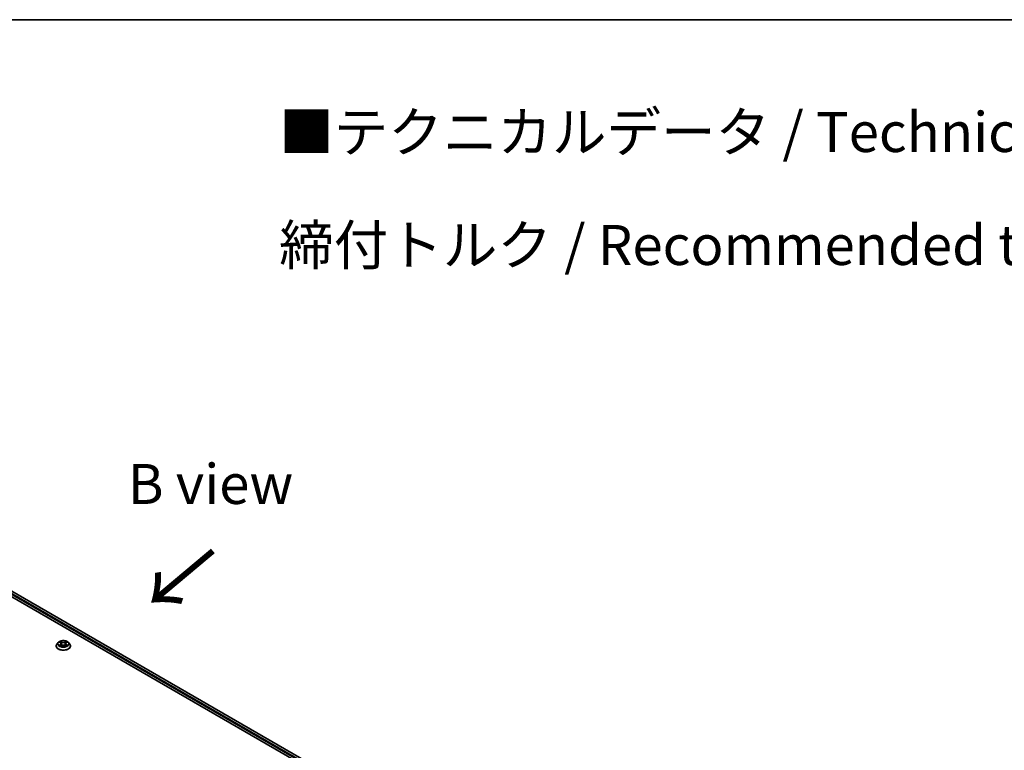
# Model space of a CAD drawing. Units: millimetres. Extents: x 0 to 9695, y 0 to 2248.
# Drawn here: x 67 to 108, y 157 to 187 of the extents above; entities that cross this region are included whole.
import ezdxf

# ---------------------------------------------------------------- set-up
doc = ezdxf.new("R2010")
doc.units = ezdxf.units.MM
doc.header["$LTSCALE"] = 0.666667
for name, color, linetype, lineweight in [('Border (ISO)', 7, 'Continuous', 35), ('Symbol (ISO)', 7, 'Continuous', 18), ('Visible (ISO)', 7, 'Continuous', 35), ('Visible Narrow (ISO)', 7, 'Continuous', 25)]:
    doc.layers.add(name, color=color, linetype=linetype, lineweight=lineweight)
doc.styles.add('Note Text (TK)', font='MS PGothic.ttf')

# ---------------------------------------------------------------- blocks, each defined once
blk = doc.blocks.new('図面枠 tk図枠')
at = {"layer": 'Border (ISO)'}
blk.add_line((14.5, 289), (405.5, 289), dxfattribs=at)

msp = doc.modelspace()

# ---------------------------------------------------------------- linework, layer by layer
at = {"layer": 'Visible (ISO)'}
for p, q in [((53.09121, 171.24713), (86.45215, 151.98618)), ((86.21713, 152.35499), (53.58957, 171.19252)), ((68.85786, 161.36622), (68.80698, 161.30946)), ((68.90769, 161.37245), (68.95137, 161.34634)), ((68.97825, 161.31048), (68.98666, 161.23217)), ((69.15814, 161.31048), (69.14974, 161.23217)), ((69.18503, 161.34634), (69.2287, 161.37245)), ((69.2287, 161.37247), (69.22871, 161.37248)), ((69.27854, 161.36622), (69.32941, 161.30946)), ((68.77076, 161.21888), (68.77076, 161.22229)), ((68.95936, 161.21696), (69.00484, 161.24231)), ((69.13155, 161.24231), (69.17703, 161.21696)), ((69.36564, 161.21888), (69.36564, 161.22229))]:
    msp.add_line(p, q, dxfattribs=at)
for points, knots in [([(68.80698, 161.30946), (68.8024, 161.30435), (68.7982, 161.29906), (68.79061, 161.28816), (68.78723, 161.28255), (68.78136, 161.27105), (68.77887, 161.26516), (68.77485, 161.25316), (68.77332, 161.24705), (68.77128, 161.23473), (68.77076, 161.22851), (68.77076, 161.22229)], [3.449424205, 3.449424205, 3.449424205, 3.449424205, 3.544937527, 3.544937527, 3.64045085, 3.64045085, 3.735964172, 3.735964172, 3.831477495, 3.831477495, 3.926990817, 3.926990817, 3.926990817, 3.926990817]), ([(69.27854, 161.36622), (69.26595, 161.38026), (69.24997, 161.39258), (69.21226, 161.41379), (69.19029, 161.42251), (69.14314, 161.43525), (69.11797, 161.43928), (69.06696, 161.44238), (69.04112, 161.44147), (68.99114, 161.43482), (68.967, 161.42907), (68.92262, 161.41306), (68.90241, 161.40279), (68.87495, 161.38312), (68.86574, 161.37501), (68.85786, 161.36622)], [1.26296478, 1.26296478, 1.26296478, 1.26296478, 1.5839777, 1.5839777, 1.9184063, 1.9184063, 2.25148375, 2.25148375, 2.58279719, 2.58279719, 2.9145331, 2.9145331, 3.24851107, 3.24851107, 3.4494242, 3.4494242, 3.4494242, 3.4494242]), ([(68.91774, 161.36645), (68.91163, 161.37339), (68.9023, 161.37735), (68.89339, 161.3793), (68.89329, 161.37932), (68.89319, 161.37934)], [0.0019022161, 0.0019022161, 0.0019022161, 0.0019022161, 0.0320559737, 0.0320559737, 0.0323943032, 0.0323943032, 0.0323943032, 0.0323943032]), ([(68.89319, 161.37934), (68.89328, 161.37931), (68.89337, 161.37927), (68.89428, 161.37892), (68.89511, 161.3786), (68.89593, 161.37826)], [-0.03239430317, -0.03239430317, -0.03239430317, -0.03239430317, -0.03205597372, -0.03205597372, -0.02897275834, -0.02897275834, -0.02897275834, -0.02897275834]), ([(68.95012, 161.41177), (68.95008, 161.41181), (68.95004, 161.41184), (68.94994, 161.41193), (68.94988, 161.41199), (68.94982, 161.41204)], [-0.000230599076, -0.000230599076, -0.000230599076, -0.000230599076, 0, 0, 0.000338329447, 0.000338329447, 0.000338329447, 0.000338329447]), ([(68.94982, 161.41204), (68.94986, 161.41198), (68.94989, 161.41192), (68.94996, 161.41182), (68.94998, 161.41178), (68.95001, 161.41174)], [-0.000338329447, -0.000338329447, -0.000338329447, -0.000338329447, 0, 0, 0.000241517914, 0.000241517914, 0.000241517914, 0.000241517914]), ([(68.97825, 161.31048), (68.97795, 161.31327), (68.97731, 161.31604), (68.97539, 161.32143), (68.97411, 161.32406), (68.97097, 161.32912), (68.9691, 161.33155), (68.96486, 161.33619), (68.96248, 161.3384), (68.95726, 161.34257), (68.95441, 161.34452), (68.95137, 161.34634)], [0.847301519, 0.847301519, 0.847301519, 0.847301519, 0.988509822, 0.988509822, 1.129718125, 1.129718125, 1.270926428, 1.270926428, 1.412134731, 1.412134731, 1.553343034, 1.553343034, 1.553343034, 1.553343034]), ([(69.18503, 161.34634), (69.18199, 161.34452), (69.17914, 161.34257), (69.17392, 161.3384), (69.17154, 161.33619), (69.16729, 161.33155), (69.16543, 161.32912), (69.16229, 161.32406), (69.16101, 161.32143), (69.15908, 161.31604), (69.15844, 161.31327), (69.15814, 161.31048)], [3.159045946, 3.159045946, 3.159045946, 3.159045946, 3.300254249, 3.300254249, 3.441462552, 3.441462552, 3.582670855, 3.582670855, 3.723879158, 3.723879158, 3.865087461, 3.865087461, 3.865087461, 3.865087461]), ([(69.17395, 161.39027), (69.1797, 161.39822), (69.18298, 161.40642), (69.18651, 161.41192), (69.18654, 161.41198), (69.18658, 161.41204)], [0, 0, 0, 0, 0.0320559737, 0.0320559737, 0.0323943032, 0.0323943032, 0.0323943032, 0.0323943032]), ([(69.18658, 161.41204), (69.18652, 161.41199), (69.18646, 161.41193), (69.18586, 161.4114), (69.18532, 161.41091), (69.18478, 161.41041)], [-0.03239430317, -0.03239430317, -0.03239430317, -0.03239430317, -0.03205597372, -0.03205597372, -0.02897275834, -0.02897275834, -0.02897275834, -0.02897275834]), ([(69.24321, 161.37934), (69.24311, 161.37932), (69.24301, 161.3793), (69.24284, 161.37926), (69.24277, 161.37925), (69.2427, 161.37923)], [-0.000338329447, -0.000338329447, -0.000338329447, -0.000338329447, 0, 0, 0.000241517914, 0.000241517914, 0.000241517914, 0.000241517914]), ([(69.24276, 161.37917), (69.24282, 161.37919), (69.24288, 161.37921), (69.24303, 161.37927), (69.24312, 161.37931), (69.24321, 161.37934)], [-0.000230599076, -0.000230599076, -0.000230599076, -0.000230599076, 0, 0, 0.000338329447, 0.000338329447, 0.000338329447, 0.000338329447]), ([(69.36564, 161.22229), (69.36564, 161.22851), (69.36512, 161.23473), (69.36307, 161.24705), (69.36154, 161.25316), (69.35753, 161.26516), (69.35504, 161.27105), (69.34917, 161.28255), (69.34579, 161.28816), (69.3382, 161.29906), (69.334, 161.30435), (69.32941, 161.30946)], [0.785398163, 0.785398163, 0.785398163, 0.785398163, 0.880911486, 0.880911486, 0.976424808, 0.976424808, 1.071938131, 1.071938131, 1.167451453, 1.167451453, 1.262964775, 1.262964775, 1.262964775, 1.262964775]), ([(68.77076, 161.21888), (68.77076, 161.20054), (68.7756, 161.18224), (68.79435, 161.1472), (68.8086, 161.13052), (68.84539, 161.10027), (68.86824, 161.08683), (68.91992, 161.06488), (68.94878, 161.0564), (69.00945, 161.04524), (69.04125, 161.04254), (69.10466, 161.04314), (69.13626, 161.04642), (69.19619, 161.05869), (69.22451, 161.06767), (69.27507, 161.09058), (69.29729, 161.10452), (69.33315, 161.13616), (69.34685, 161.15386), (69.36213, 161.18762), (69.36564, 161.20324), (69.36564, 161.21888)], [3.92699082, 3.92699082, 3.92699082, 3.92699082, 4.2267014, 4.2267014, 4.53911238, 4.53911238, 4.86360542, 4.86360542, 5.18933336, 5.18933336, 5.51408383, 5.51408383, 5.83843868, 5.83843868, 6.16327278, 6.16327278, 6.48907018, 6.48907018, 6.81298523, 6.81298523, 7.06858347, 7.06858347, 7.06858347, 7.06858347]), ([(68.89364, 161.24282), (68.89358, 161.2428), (68.89352, 161.24277), (68.89337, 161.24272), (68.89328, 161.24268), (68.89319, 161.24265)], [-0.000230599076, -0.000230599076, -0.000230599076, -0.000230599076, 0, 0, 0.000338329447, 0.000338329447, 0.000338329447, 0.000338329447]), ([(68.89319, 161.24265), (68.89329, 161.24267), (68.89339, 161.24269), (68.89356, 161.24273), (68.89363, 161.24274), (68.8937, 161.24275)], [-0.000338329447, -0.000338329447, -0.000338329447, -0.000338329447, 0, 0, 0.000241517914, 0.000241517914, 0.000241517914, 0.000241517914]), ([(68.92751, 161.23891), (68.92937, 161.23737), (68.93137, 161.23583), (68.93568, 161.23274), (68.93798, 161.2312), (68.94287, 161.22816), (68.94546, 161.22665), (68.95091, 161.22371), (68.95376, 161.22227), (68.95848, 161.22006), (68.96026, 161.21926), (68.96208, 161.21847)], [4.534916607, 4.534916607, 4.534916607, 4.534916607, 4.605062038, 4.605062038, 4.675207469, 4.675207469, 4.7453529, 4.7453529, 4.815498331, 4.815498331, 4.856375894, 4.856375894, 4.856375894, 4.856375894]), ([(68.96118, 161.21797), (68.9562, 161.21828), (68.95315, 161.21509), (68.94989, 161.21006), (68.94986, 161.21001), (68.94982, 161.20995)], [0.0024310368, 0.0024310368, 0.0024310368, 0.0024310368, 0.0320559737, 0.0320559737, 0.0323943032, 0.0323943032, 0.0323943032, 0.0323943032]), ([(68.94982, 161.20995), (68.94988, 161.21), (68.94994, 161.21005), (68.95054, 161.21058), (68.95107, 161.21104), (68.95161, 161.21149)], [-0.03239430317, -0.03239430317, -0.03239430317, -0.03239430317, -0.03205597372, -0.03205597372, -0.02897275834, -0.02897275834, -0.02897275834, -0.02897275834]), ([(69.13155, 161.24231), (69.12471, 161.24613), (69.11694, 161.24929), (69.1002, 161.25408), (69.09123, 161.25572), (69.07289, 161.25736), (69.06351, 161.25736), (69.04517, 161.25572), (69.0362, 161.25408), (69.01946, 161.24929), (69.01169, 161.24613), (69.00484, 161.24231)], [1.58824962, 1.58824962, 1.58824962, 1.58824962, 1.89542757, 1.89542757, 2.20260552, 2.20260552, 2.50978346, 2.50978346, 2.81696141, 2.81696141, 3.12413936, 3.12413936, 3.12413936, 3.12413936]), ([(69.17432, 161.21847), (69.17614, 161.21926), (69.17792, 161.22006), (69.18264, 161.22227), (69.18549, 161.22371), (69.19094, 161.22665), (69.19352, 161.22816), (69.19841, 161.2312), (69.20072, 161.23274), (69.20503, 161.23583), (69.20703, 161.23737), (69.20889, 161.23891)], [6.139198394, 6.139198394, 6.139198394, 6.139198394, 6.180075957, 6.180075957, 6.250221388, 6.250221388, 6.320366819, 6.320366819, 6.390512249, 6.390512249, 6.46065768, 6.46065768, 6.46065768, 6.46065768]), ([(69.18628, 161.21021), (69.18632, 161.21018), (69.18636, 161.21014), (69.18646, 161.21005), (69.18652, 161.21), (69.18658, 161.20995)], [-0.000230599076, -0.000230599076, -0.000230599076, -0.000230599076, 0, 0, 0.000338329447, 0.000338329447, 0.000338329447, 0.000338329447]), ([(69.18658, 161.20995), (69.18654, 161.21001), (69.18651, 161.21006), (69.18644, 161.21016), (69.18642, 161.2102), (69.18639, 161.21024)], [-0.000338329447, -0.000338329447, -0.000338329447, -0.000338329447, 0, 0, 0.000241517914, 0.000241517914, 0.000241517914, 0.000241517914]), ([(69.21754, 161.24299), (69.22359, 161.24413), (69.23354, 161.24469), (69.24301, 161.24269), (69.24311, 161.24267), (69.24321, 161.24265)], [0, 0, 0, 0, 0.0320559737, 0.0320559737, 0.0323943032, 0.0323943032, 0.0323943032, 0.0323943032]), ([(69.24321, 161.24265), (69.24312, 161.24268), (69.24303, 161.24272), (69.24212, 161.24306), (69.24129, 161.24336), (69.24046, 161.24364)], [-0.03239430317, -0.03239430317, -0.03239430317, -0.03239430317, -0.03205597372, -0.03205597372, -0.02897275834, -0.02897275834, -0.02897275834, -0.02897275834])]:
    msp.add_open_spline(points, degree=3, knots=knots, dxfattribs=at)
for points in [[(68.89593, 161.37826), (68.89992, 161.37663), (68.90394, 161.37471), (68.9077, 161.37247)], [(69.18478, 161.41041), (69.17971, 161.40567), (69.17455, 161.39982), (69.16877, 161.39418)], [(68.95161, 161.21149), (68.95415, 161.21361), (68.95671, 161.21548), (68.95936, 161.21697)], [(69.24046, 161.24364), (69.23269, 161.24632), (69.22482, 161.24799), (69.21891, 161.24911)]]:
    msp.add_open_spline(points, degree=3, dxfattribs=at)
at = {"layer": 'Visible Narrow (ISO)'}
for p, q in [((86.13253, 152.3047), (53.49735, 171.14664)), ((86.20812, 152.34979), (53.57418, 171.191)), ((86.11129, 152.26672), (53.47559, 171.10895)), ((68.89319, 161.37934), (68.94873, 161.34613)), ((68.94873, 161.27586), (68.89319, 161.24265)), ((68.91749, 161.24911), (68.95241, 161.26999)), ((69.00734, 161.37997), (68.94982, 161.41204)), ((68.95241, 161.26999), (68.95601, 161.22122)), ((68.96763, 161.39418), (69.00379, 161.37402)), ((68.99862, 161.3014), (68.98025, 161.36767)), ((69.00379, 161.37402), (68.99862, 161.3014)), ((69.18658, 161.41204), (69.12906, 161.37997)), ((69.13261, 161.37402), (69.16877, 161.39418)), ((69.13261, 161.37402), (69.13778, 161.3014)), ((69.15615, 161.36767), (69.13778, 161.3014)), ((69.18399, 161.26999), (69.18039, 161.22122)), ((69.18399, 161.26999), (69.21891, 161.24911)), ((69.18766, 161.34613), (69.24321, 161.37934)), ((69.24321, 161.24265), (69.18766, 161.27586)), ((68.93601, 161.23255), (68.93235, 161.23845)), ((68.94982, 161.20995), (69.00734, 161.24202)), ((68.95633, 161.21698), (68.95633, 161.21696)), ((68.95646, 161.21517), (68.95646, 161.21517)), ((69.12906, 161.24202), (69.18658, 161.20995)), ((69.17994, 161.21517), (69.17994, 161.21517)), ((69.18007, 161.21698), (69.18007, 161.21696)), ((69.20405, 161.23845), (69.20039, 161.23255))]:
    msp.add_line(p, q, dxfattribs=at)
for centre, major_axis, ratio, start_param, end_param in [((69.0682, 161.23141), (-0.29412, 0), 0.57735027, 5.8056187, 9.90234457), ((69.0682, 161.30337), (-0.23684, 0), 0.57735027, 5.8056187, 9.90234457), ((69.0682, 161.31099), (-0.21129, 0), 0.57735027, 5.30710262, 5.68847167), ((69.0682, 161.28773), (0.16535, 0), 0.57735027, 2.17629431, 2.42062218), ((68.94873, 161.34194), (0.00263, 0.0044), 0.58733849, 0, 0.79427846), ((68.88571, 161.31099), (0.08761, 0), 0.57735027, 5.51524044, 7.05113018), ((68.94873, 161.27167), (0.00263, -0.0044), 0.58733849, 0.86378433, 2.3473142), ((68.88571, 161.30717), (0.09272, 0), 0.57735027, 5.51524044, 6.34508866), ((68.96408, 161.39243), (-0.00419, -0.00296), 0.18497367, 1.04331702, 2.43849919), ((68.95056, 161.3711), (0.02171, -0.04339), 0.54762693, 1.22702055, 1.84227642), ((68.9767, 161.36591), (-0.00494, -0.00137), 0.22291783, 3.85158054, 5.20700366), ((68.99507, 161.29964), (-0.00494, -0.00137), 0.22288452, 3.85157383, 5.20261978), ((69.00734, 161.37578), (-0.0025, -0.00448), 0.56718618, 3.91841516, 5.40194502), ((69.0682, 161.41253), (0.09272, 0), 0.57735027, 3.94444411, 5.48033385), ((69.0682, 161.41635), (-0.08761, 0), 0.57735027, 0.80285146, 2.3387412), ((69.12906, 161.37578), (0.0025, -0.00448), 0.56718618, 0.88124028, 2.36477015), ((69.14133, 161.29964), (-0.00494, 0.00137), 0.22288452, 4.22215818, 5.57320413), ((69.25068, 161.31099), (-0.08761, 0), 0.57735027, 5.51524044, 7.05113018), ((69.18584, 161.3711), (-0.02171, -0.04339), 0.54762693, 4.44090888, 5.05616476), ((69.1597, 161.36591), (-0.00494, 0.00137), 0.22291783, 4.2177743, 5.57319742), ((69.25068, 161.30717), (-0.09272, 0), 0.57735027, 6.22128195, 7.05113018), ((69.0682, 161.28773), (0.16535, 0), 0.57735027, 0.72097047, 0.96529834), ((69.17232, 161.39243), (-0.00419, 0.00296), 0.18497367, 0.70309346, 2.09827563), ((69.18766, 161.27167), (-0.00263, -0.0044), 0.58733849, 3.93587111, 5.41940097), ((69.18766, 161.34194), (-0.00263, 0.0044), 0.58733849, 5.48890685, 6.28318531), ((69.0682, 161.31099), (-0.21129, 0), 0.57735027, 3.7363063, 4.11767534), ((69.0682, 161.22229), (-0.29744, 0), 0.57735027, 0, 3.14159265), ((69.0682, 161.21888), (0.29744, 0), 0.57735027, 3.14159265, 6.28318531), ((69.0682, 161.31099), (0.21129, 0), 0.57735027, 3.7363063, 4.11767534), ((68.92116, 161.24742), (-0.00099, -0.00503), 0.77975364, 4.52690487, 5.92208704), ((68.90548, 161.20923), (-0.01617, -0.03861), 0.71221962, 2.67200967, 3.28726555), ((68.93602, 161.23677), (-0.00436, -0.0027), 0.72973605, 5.16344533, 5.77548257), ((69.00734, 161.23783), (-0.0025, 0.00448), 0.56718618, 5.5063628, 6.28318531), ((69.0682, 161.20564), (0.08761, 0), 0.57735027, 0.80285146, 2.3387412), ((69.12906, 161.23783), (0.0025, 0.00448), 0.56718618, 0, 0.7768225), ((69.0682, 161.31099), (0.21129, 0), 0.57735027, 5.30710262, 5.68847167), ((69.23092, 161.20923), (0.01617, -0.03861), 0.71221962, 2.99591976, 3.61117564), ((69.20038, 161.23677), (-0.00436, 0.0027), 0.72973605, 3.64929539, 4.26133263), ((69.21523, 161.24742), (0.00099, -0.00503), 0.77975364, 0.36109827, 1.75628044)]:
    msp.add_ellipse(centre, major_axis=major_axis, ratio=ratio, start_param=start_param, end_param=end_param, dxfattribs=at)
msp.add_ellipse((69.0682, 161.31099), major_axis=(0.21964, 0), ratio=0.57735027, dxfattribs=at)
for points in [[(68.95001, 161.41174), (68.95346, 161.40629), (68.95674, 161.39816), (68.96245, 161.39027)], [(68.96763, 161.39418), (68.96128, 161.40037), (68.95568, 161.40683), (68.95012, 161.41177)], [(68.96245, 161.39027), (68.96765, 161.38308), (68.97173, 161.37469), (68.97409, 161.36623)], [(68.97409, 161.36623), (68.98021, 161.34414), (68.98634, 161.32205), (68.99247, 161.29997)], [(68.99247, 161.29997), (68.99764, 161.28134), (69.00365, 161.26306), (69.01086, 161.24539)], [(69.01574, 161.24752), (69.00906, 161.26501), (69.00345, 161.28305), (68.99862, 161.3014)], [(69.13778, 161.3014), (69.13295, 161.28305), (69.12734, 161.26501), (69.12066, 161.24752)], [(69.12553, 161.24539), (69.13275, 161.26306), (69.13876, 161.28134), (69.14393, 161.29997)], [(69.14393, 161.29997), (69.15006, 161.32205), (69.15619, 161.34414), (69.16231, 161.36623)], [(69.16231, 161.36623), (69.16467, 161.37469), (69.16875, 161.38308), (69.17395, 161.39027)], [(69.2427, 161.37923), (69.23395, 161.37729), (69.22472, 161.37334), (69.21866, 161.36645)], [(69.22871, 161.37248), (69.23319, 161.37514), (69.23803, 161.37736), (69.24276, 161.37917)], [(68.91749, 161.24911), (68.91099, 161.24788), (68.90214, 161.24599), (68.89364, 161.24282)], [(68.8937, 161.24275), (68.90301, 161.24468), (68.91285, 161.24412), (68.91885, 161.24299)], [(68.91885, 161.24299), (68.92205, 161.24239), (68.92498, 161.241), (68.92751, 161.2389)], [(69.18639, 161.21024), (69.1832, 161.21514), (69.18016, 161.21828), (69.17522, 161.21797)], [(69.17704, 161.21697), (69.18021, 161.21519), (69.18325, 161.21286), (69.18628, 161.21021)], [(69.20889, 161.2389), (69.21142, 161.241), (69.21435, 161.24239), (69.21754, 161.24299)]]:
    msp.add_open_spline(points, degree=3, dxfattribs=at)

# ---------------------------------------------------------------- block references
at = {"xscale": 0.6666666666666666, "yscale": 0.6666666666666666, "zscale": 0.6666666666666666}
msp.add_blockref('図面枠 tk図枠', (-9.66667, -5.33333), dxfattribs=at)

# ---------------------------------------------------------------- texts
at = {"layer": 'Symbol (ISO)', "color": 7, "char_height": 1.6666667, "style": 'Note Text (TK)'}
for s, insert, attachment_point, line_spacing_factor in [('\\fＭＳ Ｐゴシック|b0|i0;■テクニカルデータ / Technical Data■\\P\\fＭＳ Ｐゴシック|b0|i0;締付トルク / Recommended torque： 0.3N・ｍ ～ 0.6N・ｍ', (78.06256, 180.29315), 4, 1.695652), ('\\fＭＳ Ｐゴシック|b0|i0;B view', (75.19991, 167.97391), 5, 1.5)]:
    msp.add_mtext(s, dxfattribs=dict(at, insert=insert, attachment_point=attachment_point, line_spacing_factor=line_spacing_factor))
at = {"layer": 'Symbol (ISO)', "color": 7, "insert": (75.38034, 165.31231), "char_height": 2.6666667, "attachment_point": 4, "rotation": 220, "line_spacing_factor": 1.5, "style": 'Note Text (TK)'}
msp.add_mtext('\\fＭＳ Ｐゴシック|b0|i0;{\\H2.6667;→}', dxfattribs=at)

doc.saveas('drawing.dxf')
